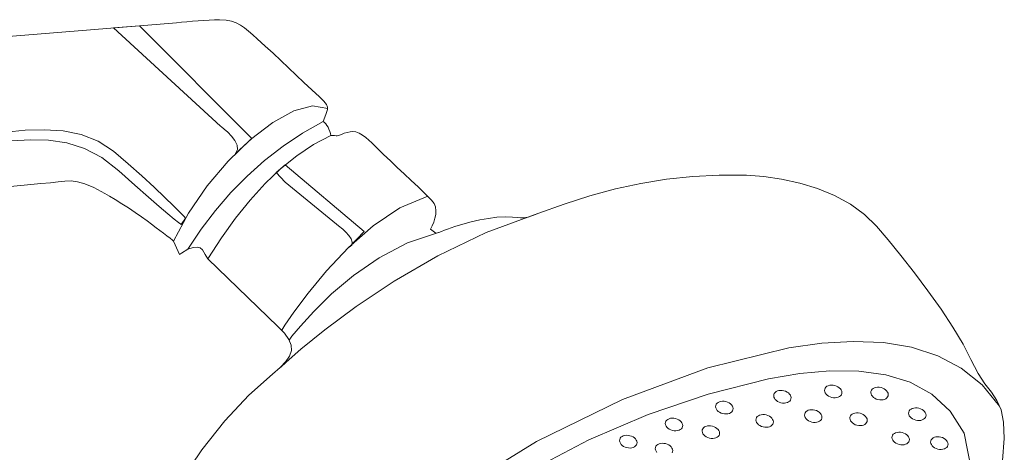
# Model space of a CAD drawing. Units: millimetres. Extents: x 506 to 787, y -471 to -110.
# Drawn here: x 565 to 605, y -275 to -257 of the extents above; entities that cross this region are included whole.
import ezdxf

# ---------------------------------------------------------------- set-up
doc = ezdxf.new("R2010")
doc.units = ezdxf.units.MM
doc.header["$MEASUREMENT"] = 0
doc.layers.add('Layer 1', color=7, linetype='Continuous')

msp = doc.modelspace()

# ---------------------------------------------------------------- linework, layer by layer
at = {"layer": 'Layer 1', "color": 7, "lineweight": 20}
for points in [[(605.1665, -275.1988), (605.2349, -274.2906), (605.2078, -273.6179), (605.0999, -273.1186), (604.9258, -272.7307), (604.7003, -272.3919), (604.438, -272.0403), (604.1535, -271.6138), (603.8616, -271.0501), (603.5395, -270.4146), (603.1198, -269.714), (602.6279, -268.9735), (602.0891, -268.2184), (601.5289, -267.474), (600.9725, -266.7655), (600.4453, -266.1182), (599.9727, -265.5574), (599.4742, -265.0696), (598.8886, -264.6506), (598.2349, -264.2983), (597.5324, -264.0106), (596.8, -263.7851), (596.0568, -263.6199), (595.322, -263.5127), (594.6146, -263.4613), (593.4869, -263.4528), (592.3899, -263.5065), (591.3155, -263.6208), (590.2559, -263.7938), (589.2031, -264.0236), (588.149, -264.3086), (587.0858, -264.6468), (586.0055, -265.0364), (585.8437, -265.0986), (585.7162, -265.1468), (585.6103, -265.1817), (585.5136, -265.2042), (585.4133, -265.2151), (585.297, -265.2153), (585.1521, -265.2056), (584.966, -265.1867), (584.6537, -265.1719), (584.3183, -265.1896), (583.9683, -265.2343), (583.6118, -265.3006), (583.2569, -265.3832), (582.9121, -265.4767), (582.5854, -265.5756), (582.2851, -265.6747), (582.1578, -265.7221), (582.041, -265.7695), (581.9259, -265.8133), (581.8039, -265.8504), (581.5875, -265.675), (581.6534, -265.5362), (581.7151, -265.3877), (581.766, -265.233), (581.7995, -265.0754), (581.809, -264.9185), (581.788, -264.7655), (581.7298, -264.62), (581.6279, -264.4853), (581.3521, -264.2102), (581.0716, -263.9387), (580.7876, -263.67), (580.5017, -263.403), (580.2151, -263.1366), (579.9293, -262.8698), (579.6458, -262.6015), (579.3658, -262.3309), (579.162, -262.1289), (578.9118, -261.9047), (578.7773, -261.8049), (578.6406, -261.7244), (578.505, -261.6714), (578.3737, -261.6541), (578.2681, -261.6681), (578.1423, -261.6983), (578.0224, -261.7342), (577.9346, -261.7654), (577.8364, -261.8041), (577.7721, -261.827), (577.7304, -261.8374), (577.7001, -261.8386), (577.6287, -261.8267), (577.4678, -261.8179), (577.4539, -261.7394), (577.4304, -261.6551), (577.3986, -261.5691), (577.3598, -261.4852), (577.3153, -261.4074), (577.2666, -261.3397), (577.2148, -261.286), (577.1613, -261.2502), (577.2622, -260.9655), (577.3428, -260.7601), (577.3419, -260.6595), (577.2956, -260.5455), (577.1904, -260.407), (577.013, -260.233), (576.6887, -259.9384), (576.3675, -259.6407), (576.0482, -259.341), (575.7298, -259.0403), (575.4111, -258.7399), (575.091, -258.4409), (574.7683, -258.1444), (574.442, -257.8515), (574.2531, -257.6817), (574.0813, -257.5287), (573.9174, -257.3941), (573.7521, -257.2797), (573.576, -257.1872), (573.3799, -257.1185), (573.1544, -257.0752), (572.8903, -257.059), (572.6769, -257.0664), (572.4553, -257.0764), (572.2284, -257.089), (571.999, -257.1038), (571.7701, -257.1207), (571.5445, -257.1394), (571.3252, -257.1596), (571.1149, -257.1812), (532.7523, -260.2951)], [(570.9878, -266.1765), (571.6119, -265.0162), (572.3806, -263.9024), (573.246, -262.88), (574.1607, -261.994), (575.0767, -261.2892), (575.9465, -260.8106), (576.7224, -260.6032), (577.3566, -260.7118)], [(571.5794, -266.5049), (572.1324, -265.684), (572.7244, -264.9073), (573.3565, -264.1761), (574.03, -263.4918), (574.746, -262.8557), (575.5058, -262.2692), (576.3105, -261.7336), (577.1613, -261.2502)], [(564.0936, -261.6804), (564.8763, -261.609), (565.6643, -261.5868), (566.4401, -261.6381), (567.1864, -261.787), (567.8859, -262.0578), (568.5213, -262.4745), (569.127, -262.9912), (569.6874, -263.4898), (570.1916, -263.9548), (570.6286, -264.3703), (570.9874, -264.7208), (571.2573, -264.9905), (571.4272, -265.1638), (571.4863, -265.2251), (571.3116, -265.4939), (571.3116, -265.4939), (571.2906, -265.4783), (571.195, -265.4045), (571.0192, -265.2642), (570.7575, -265.0493), (570.4044, -264.7515), (569.9542, -264.3628), (569.4013, -263.8747), (568.74, -263.2792), (568.0346, -262.7365), (567.3164, -262.362), (566.5856, -262.1308), (565.8424, -262.0175), (565.0869, -261.9972), (564.3195, -262.0446)], [(572.4085, -266.8991), (572.969, -266.0335), (573.5477, -265.2261), (574.1457, -264.4806), (574.7642, -263.8009), (575.4045, -263.1909), (576.0678, -262.6545), (576.7551, -262.1955), (577.4678, -261.8179)], [(563.9958, -263.9496), (565.5171, -263.7992), (565.9132, -263.7711), (566.2355, -263.7343), (566.5115, -263.7043), (566.7686, -263.6968), (567.0341, -263.7276), (567.3356, -263.8123), (567.7004, -263.9667), (568.1559, -264.2064), (568.3523, -264.3206), (568.5898, -264.4647), (568.8545, -264.6301), (569.1319, -264.8082), (569.408, -264.9905), (569.6687, -265.1683), (569.8996, -265.3331), (570.0867, -265.4764), (570.2756, -265.6187), (570.5709, -265.8375), (570.7199, -265.9499), (570.8493, -266.0508), (570.9437, -266.1297), (570.9878, -266.1765), (571.1762, -266.5987), (571.2384, -266.7264), (571.3232, -266.6613), (571.5794, -266.5049), (571.8062, -266.4291), (571.974, -266.4161), (572.0946, -266.4523), (572.18, -266.5243), (572.293, -266.7213), (572.4085, -266.8991), (575.2943, -269.6798), (575.5582, -269.9611), (575.7381, -270.2158), (575.8343, -270.4521), (575.8472, -270.6781), (575.777, -270.9022), (575.6242, -271.1325), (575.3892, -271.3772), (575.0722, -271.6445), (574.0933, -272.5094), (573.1078, -273.5623), (572.1564, -274.7604), (571.2798, -276.061)], [(575.4488, -269.8372), (575.58, -269.6349), (575.9524, -269.0945), (576.5341, -268.3154), (577.2932, -267.3972), (578.1978, -266.4393), (579.2161, -265.5413), (580.3163, -264.8027), (581.4664, -264.3229)], [(575.4115, -271.3564), (575.6267, -271.1577), (576.2439, -270.6188), (577.2206, -269.8254), (578.5141, -268.8629), (580.0819, -267.8172), (581.8815, -266.7737), (583.8702, -265.8183), (586.0055, -265.0364)], [(575.7525, -270.2418), (575.8724, -270.086), (576.2185, -269.668), (576.7706, -269.0623), (577.5085, -268.3431), (578.4119, -267.5847), (579.4607, -266.8614), (580.6346, -266.2477), (581.9134, -265.8177)], [(572.9209, -287.7356), (574.4351, -284.5995), (576.6382, -281.6521), (579.3879, -278.9405), (582.542, -276.5117), (585.9583, -274.4126), (589.4945, -272.6902), (593.0084, -271.3917), (596.3578, -270.5639), (597.7093, -270.3721), (599.0116, -270.2962), (600.2514, -270.3487), (601.4153, -270.5419), (602.4899, -270.8881), (603.4617, -271.3996), (604.3174, -272.0889), (605.0435, -272.9682)], [(585.7533, -275.5848), (588.1128, -274.3472), (590.5489, -273.3037), (593.029, -272.4651), (595.5206, -271.8421), (596.8008, -271.6227), (598.0463, -271.5083), (599.2354, -271.5175), (600.3468, -271.6693), (601.359, -271.9823), (602.2504, -272.4755), (602.9996, -273.1675), (603.5851, -274.0772), (603.8639, -275.5384)]]:
    msp.add_lwpolyline(points, dxfattribs=at)
for points in [[(573.5463, -262.5689), (573.6323, -262.4024), (573.6144, -262.2194), (573.5213, -262.0317), (573.3812, -261.8514), (573.2228, -261.6903), (573.0744, -261.5604), (572.9645, -261.4737), (572.9215, -261.4422), (568.518, -257.3922), (569.5806, -257.3058), (574.2166, -261.9457), (573.5463, -262.5689)], [(575.5867, -263.7412), (575.2259, -263.3518), (575.5947, -263.0274), (578.8439, -265.773), (578.2291, -266.4239), (578.3411, -266.3332), (578.3594, -266.2136), (578.3084, -266.0775), (578.2123, -265.9378), (578.0954, -265.8071), (577.9818, -265.6981), (577.8958, -265.6233), (577.8618, -265.5956), (575.5867, -263.7412)]]:
    msp.add_lwpolyline(points, close=True, dxfattribs=at)
at = {"layer": 'Layer 1', "color": 7, "lineweight": 18}
for points in [[(596.1501, -272.3295), (596.2201, -272.3524), (596.2829, -272.3835), (596.3373, -272.4214), (596.382, -272.4647), (596.416, -272.5121), (596.438, -272.5623), (596.4469, -272.6138), (596.4415, -272.6653), (596.4217, -272.7132), (596.3893, -272.7543), (596.346, -272.788), (596.2936, -272.8137), (596.2336, -272.8307), (596.1677, -272.8383), (596.0976, -272.836), (596.0251, -272.8231), (595.9551, -272.8002), (595.8923, -272.7691), (595.8379, -272.7312), (595.7932, -272.6879), (595.7592, -272.6405), (595.7372, -272.5903), (595.7283, -272.5388), (595.7337, -272.4873), (595.7534, -272.4394), (595.7858, -272.3983), (595.829, -272.3646), (595.8815, -272.339), (595.9416, -272.322), (596.0075, -272.3143), (596.0775, -272.3166), (596.1501, -272.3295)], [(598.2467, -272.1117), (598.3168, -272.1346), (598.3796, -272.1656), (598.434, -272.2035), (598.4788, -272.2467), (598.5128, -272.2941), (598.5349, -272.3443), (598.5438, -272.3958), (598.5384, -272.4474), (598.5186, -272.4953), (598.4862, -272.5364), (598.4429, -272.5701), (598.3905, -272.5958), (598.3305, -272.6127), (598.2646, -272.6203), (598.1945, -272.618), (598.122, -272.605), (598.0519, -272.5821), (597.989, -272.551), (597.9346, -272.5132), (597.8898, -272.4699), (597.8558, -272.4225), (597.8338, -272.3724), (597.8249, -272.3208), (597.8303, -272.2692), (597.8501, -272.2213), (597.8825, -272.1802), (597.9258, -272.1465), (597.9782, -272.1209), (598.0382, -272.1039), (598.1041, -272.0963), (598.1742, -272.0987), (598.2467, -272.1117)], [(600.1531, -272.2006), (600.2232, -272.2235), (600.286, -272.2546), (600.3404, -272.2925), (600.3852, -272.3358), (600.4192, -272.3832), (600.4413, -272.4334), (600.4502, -272.4849), (600.4448, -272.5364), (600.425, -272.5843), (600.3927, -272.6254), (600.3494, -272.6591), (600.2969, -272.6848), (600.2369, -272.7018), (600.171, -272.7094), (600.101, -272.7071), (600.0284, -272.6942), (599.9583, -272.6713), (599.8955, -272.6402), (599.8411, -272.6024), (599.7963, -272.5591), (599.7623, -272.5117), (599.7403, -272.4615), (599.7314, -272.41), (599.7368, -272.3585), (599.7566, -272.3106), (599.7889, -272.2695), (599.8322, -272.2358), (599.8847, -272.2101), (599.9447, -272.1931), (600.0105, -272.1854), (600.0806, -272.1877), (600.1531, -272.2006)], [(593.7582, -272.778), (593.8282, -272.8009), (593.891, -272.832), (593.9454, -272.8698), (593.9902, -272.9131), (594.0242, -272.9605), (594.0463, -273.0107), (594.0552, -273.0622), (594.0498, -273.1138), (594.03, -273.1617), (593.9977, -273.2028), (593.9544, -273.2365), (593.902, -273.2622), (593.8419, -273.2791), (593.7761, -273.2867), (593.706, -273.2843), (593.6335, -273.2713), (593.5634, -273.2484), (593.5005, -273.2173), (593.4461, -273.1795), (593.4013, -273.1362), (593.3673, -273.0888), (593.3453, -273.0387), (593.3364, -272.9871), (593.3418, -272.9355), (593.3616, -272.8876), (593.394, -272.8465), (593.4372, -272.8128), (593.4897, -272.7872), (593.5497, -272.7703), (593.6156, -272.7627), (593.6856, -272.765), (593.7582, -272.778)], [(597.4228, -273.1247), (597.4929, -273.1476), (597.5557, -273.1787), (597.6101, -273.2165), (597.6549, -273.2598), (597.6889, -273.3072), (597.711, -273.3574), (597.7199, -273.4089), (597.7145, -273.4605), (597.6947, -273.5084), (597.6623, -273.5495), (597.619, -273.5832), (597.5666, -273.6089), (597.5066, -273.6258), (597.4407, -273.6334), (597.3706, -273.631), (597.2981, -273.618), (597.228, -273.5951), (597.1652, -273.5641), (597.1108, -273.5262), (597.066, -273.483), (597.032, -273.4356), (597.0099, -273.3854), (597.001, -273.3339), (597.0064, -273.2823), (597.0262, -273.2344), (597.0586, -273.1933), (597.1019, -273.1596), (597.1543, -273.1339), (597.2143, -273.117), (597.2802, -273.1094), (597.3503, -273.1117), (597.4228, -273.1247)], [(601.7108, -273.0477), (601.7808, -273.0706), (601.8436, -273.1017), (601.8979, -273.1395), (601.9427, -273.1829), (601.9767, -273.2302), (601.9988, -273.2804), (602.0077, -273.3319), (602.0024, -273.3834), (601.9826, -273.4314), (601.9502, -273.4725), (601.9069, -273.5063), (601.8544, -273.5319), (601.7943, -273.5489), (601.7284, -273.5565), (601.6583, -273.5542), (601.5857, -273.5413), (601.5157, -273.5184), (601.4529, -273.4873), (601.3986, -273.4494), (601.3538, -273.4061), (601.3199, -273.3587), (601.2979, -273.3085), (601.289, -273.257), (601.2944, -273.2055), (601.3142, -273.1576), (601.3465, -273.1165), (601.3898, -273.0828), (601.4423, -273.0571), (601.5023, -273.0401), (601.5682, -273.0325), (601.6382, -273.0348), (601.7108, -273.0477)], [(591.6827, -273.4718), (591.7527, -273.4947), (591.8155, -273.5257), (591.8699, -273.5636), (591.9147, -273.6068), (591.9487, -273.6542), (591.9708, -273.7044), (591.9797, -273.7559), (591.9743, -273.8075), (591.9545, -273.8554), (591.9222, -273.8965), (591.8789, -273.9302), (591.8265, -273.9559), (591.7664, -273.9728), (591.7006, -273.9804), (591.6305, -273.9781), (591.558, -273.9651), (591.4879, -273.9422), (591.4251, -273.9111), (591.3707, -273.8733), (591.3259, -273.83), (591.2919, -273.7826), (591.2698, -273.7325), (591.2609, -273.6809), (591.2663, -273.6293), (591.2861, -273.5814), (591.3185, -273.5403), (591.3617, -273.5066), (591.4142, -273.481), (591.4742, -273.464), (591.5401, -273.4564), (591.6101, -273.4588), (591.6827, -273.4718)], [(595.4176, -273.3252), (595.4876, -273.3481), (595.5504, -273.3792), (595.6048, -273.4171), (595.6496, -273.4604), (595.6836, -273.5078), (595.7056, -273.558), (595.7146, -273.6095), (595.7093, -273.661), (595.6895, -273.7089), (595.6571, -273.75), (595.6138, -273.7837), (595.5613, -273.8094), (595.5013, -273.8264), (595.4354, -273.834), (595.3652, -273.8317), (595.2926, -273.8188), (595.2226, -273.7959), (595.1598, -273.7648), (595.1054, -273.727), (595.0607, -273.6837), (595.0267, -273.6363), (595.0047, -273.5861), (594.9958, -273.5346), (595.0012, -273.4831), (595.021, -273.4352), (595.0534, -273.3941), (595.0967, -273.3604), (595.1491, -273.3347), (595.2091, -273.3177), (595.275, -273.31), (595.3451, -273.3123), (595.4176, -273.3252)], [(599.2874, -273.2558), (599.3574, -273.2787), (599.4202, -273.3097), (599.4745, -273.3476), (599.5193, -273.3908), (599.5532, -273.4382), (599.5752, -273.4884), (599.5841, -273.5399), (599.5787, -273.5915), (599.5589, -273.6394), (599.5266, -273.6805), (599.4833, -273.7142), (599.4308, -273.7399), (599.3708, -273.7568), (599.3049, -273.7644), (599.2349, -273.762), (599.1623, -273.749), (599.0923, -273.7261), (599.0295, -273.6951), (598.9752, -273.6572), (598.9304, -273.614), (598.8965, -273.5666), (598.8745, -273.5164), (598.8656, -273.4649), (598.871, -273.4133), (598.8907, -273.3654), (598.923, -273.3243), (598.9663, -273.2906), (599.0188, -273.265), (599.0788, -273.248), (599.1447, -273.2404), (599.2148, -273.2428), (599.2874, -273.2558)], [(593.203, -273.7868), (593.2731, -273.8097), (593.3359, -273.8408), (593.3903, -273.8786), (593.4351, -273.9219), (593.4691, -273.9693), (593.4912, -274.0195), (593.5001, -274.071), (593.4947, -274.1226), (593.4749, -274.1705), (593.4425, -274.2116), (593.3992, -274.2453), (593.3468, -274.271), (593.2868, -274.288), (593.2209, -274.2956), (593.1508, -274.2933), (593.0783, -274.2804), (593.0082, -274.2574), (592.9454, -274.2263), (592.891, -274.1884), (592.8462, -274.1451), (592.8122, -274.0978), (592.7901, -274.0477), (592.7812, -273.9962), (592.7866, -273.9447), (592.8064, -273.8967), (592.8388, -273.8556), (592.8821, -273.8218), (592.9345, -273.7962), (592.9945, -273.7792), (593.0604, -273.7716), (593.1305, -273.7739), (593.203, -273.7868)], [(589.7992, -274.1787), (589.8692, -274.2016), (589.932, -274.2326), (589.9863, -274.2705), (590.0311, -274.3137), (590.065, -274.3611), (590.087, -274.4113), (590.0959, -274.4628), (590.0905, -274.5144), (590.0707, -274.5623), (590.0384, -274.6034), (589.9951, -274.6371), (589.9426, -274.6628), (589.8826, -274.6797), (589.8167, -274.6873), (589.7467, -274.6849), (589.6741, -274.6719), (589.6041, -274.649), (589.5413, -274.618), (589.487, -274.5801), (589.4422, -274.5369), (589.4082, -274.4895), (589.3862, -274.4393), (589.3772, -274.3878), (589.3825, -274.3362), (589.4023, -274.2883), (589.4346, -274.2472), (589.4779, -274.2135), (589.5304, -274.1879), (589.5904, -274.1709), (589.6564, -274.1633), (589.7265, -274.1657), (589.7992, -274.1787)], [(601.0241, -274.0498), (601.0941, -274.0728), (601.1569, -274.1039), (601.2113, -274.1418), (601.256, -274.1851), (601.29, -274.2324), (601.312, -274.2825), (601.3209, -274.334), (601.3155, -274.3855), (601.2958, -274.4335), (601.2634, -274.4746), (601.2202, -274.5084), (601.1677, -274.534), (601.1076, -274.551), (601.0417, -274.5586), (600.9717, -274.5563), (600.8991, -274.5434), (600.8291, -274.5205), (600.7663, -274.4894), (600.7119, -274.4515), (600.6672, -274.4082), (600.6332, -274.3608), (600.6112, -274.3106), (600.6023, -274.2591), (600.6077, -274.2076), (600.6275, -274.1597), (600.6599, -274.1186), (600.7032, -274.0849), (600.7556, -274.0592), (600.8156, -274.0422), (600.8815, -274.0346), (600.9516, -274.0369), (601.0241, -274.0498)], [(602.62, -274.2378), (602.69, -274.2608), (602.7528, -274.2919), (602.8071, -274.3298), (602.8519, -274.3731), (602.8859, -274.4204), (602.908, -274.4705), (602.9169, -274.522), (602.9116, -274.5735), (602.8918, -274.6215), (602.8595, -274.6627), (602.8162, -274.6964), (602.7637, -274.7221), (602.7037, -274.7391), (602.6378, -274.7467), (602.5678, -274.7444), (602.4952, -274.7314), (602.4251, -274.7085), (602.3623, -274.6774), (602.3079, -274.6396), (602.2631, -274.5963), (602.2291, -274.5489), (602.2071, -274.4988), (602.1982, -274.4472), (602.2036, -274.3956), (602.2234, -274.3477), (602.2557, -274.3066), (602.299, -274.2729), (602.3515, -274.2472), (602.4115, -274.2302), (602.4774, -274.2226), (602.5474, -274.2249), (602.62, -274.2378)]]:
    msp.add_lwpolyline(points, close=True, dxfattribs=at)
msp.add_lwpolyline([(590.9143, -274.8655), (590.8803, -274.8181), (590.8583, -274.7679), (590.8494, -274.7164), (590.8548, -274.6649), (590.8745, -274.617), (590.9069, -274.5759), (590.9501, -274.5422), (591.0026, -274.5166), (591.0627, -274.4996), (591.1286, -274.4919), (591.1986, -274.4942), (591.2712, -274.5071), (591.2712, -274.5071), (591.3412, -274.53), (591.404, -274.5611), (591.4584, -274.599), (591.5031, -274.6423), (591.5371, -274.6897), (591.5591, -274.7399), (591.5679, -274.7914), (591.5625, -274.8429), (591.5427, -274.8908)], dxfattribs=at)

doc.saveas('drawing.dxf')
